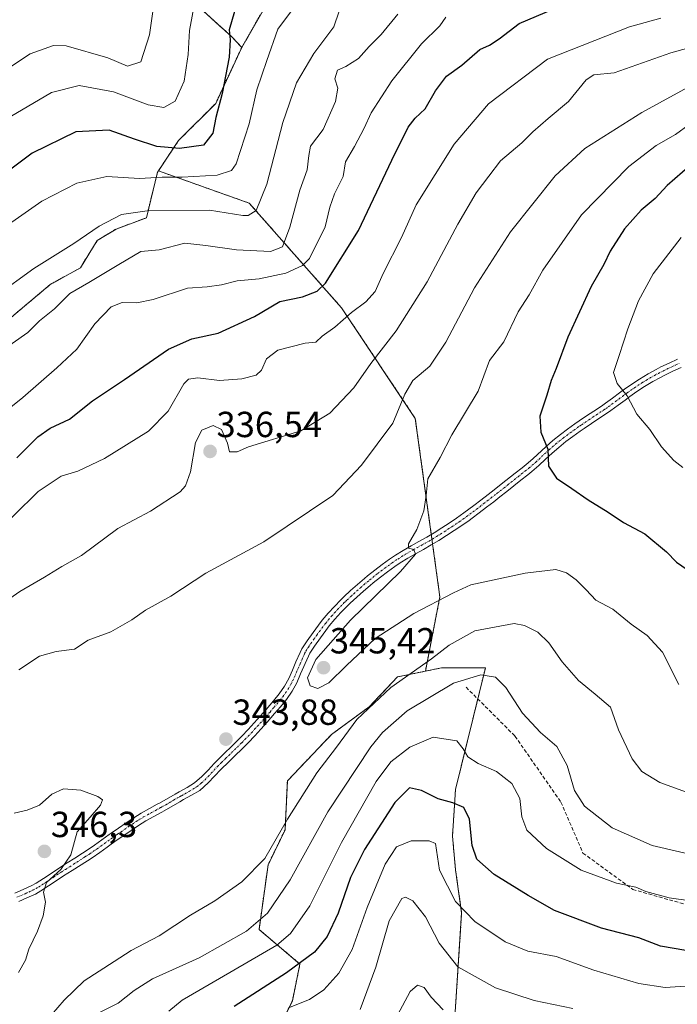
# Model space of a CAD drawing. Units: metres. Extents: x 603373 to 606802, y 4773170 to 4775536.
# Drawn here: x 606306 to 606488, y 4774987 to 4775259 of the extents above; entities that cross this region are included whole.
import ezdxf
from ezdxf.enums import TextEntityAlignment as Align

# ---------------------------------------------------------------- set-up
doc = ezdxf.new("R2010")
doc.units = ezdxf.units.M
doc.header["$MEASUREMENT"] = 0
for name, pattern in [('TRAZO_Y_PUNTO', [1, 0.5, -0.25, 0, -0.25]), ('TRAZOS', [0.75, 0.5, -0.25]), ('TRAZOSX2', [1.5, 1, -0.5])]:
    doc.linetypes.add(name, pattern=pattern)
for name, color, linetype, lineweight in [('Arbolado forestal', 92, 'TRAZOS', 0), ('Arbolado forestal CxS', 92, 'Continuous', 0), ('Camino', 19, 'Continuous', 0), ('Camino Cxs', 19, 'Continuous', 0), ('Camino eje', 39, 'TRAZO_Y_PUNTO', 13), ('Carátula', 7, 'Continuous', 5), ('Curva de nivel maestra', 36, 'Continuous', 30), ('Curva de nivel normal', 36, 'Continuous', 0), ('Punto de cota en terreno', 7, 'Continuous', 0), ('Rótulo de punto de cota en terreno', 19, 'Continuous', 0), ('Senda', 19, 'TRAZOSX2', 0)]:
    doc.layers.add(name, color=color, linetype=linetype, lineweight=lineweight)
doc.styles.add('Arial', font='txt', dxfattribs={"height": 0.2})

# ---------------------------------------------------------------- blocks, each defined once
blk = doc.blocks.new('*U176')
at = {"layer": 'Curva de nivel normal', "color": 36, "linetype": 'Continuous', "lineweight": 0}
for points in [[(606380.24, 4774986.24, 320), (606386, 4774988.52, 320), (606390, 4774991.19, 320), (606394.14, 4774995.76, 320), (606397.83, 4775002.34, 320), (606401.94, 4775013.91, 320), (606406.95, 4775025.87, 320), (606410.07, 4775030.64, 320), (606414.1, 4775032.27, 320), (606419.06, 4775032.27, 320), (606420.8, 4775031.58, 320), (606421.93, 4775024.2, 320), (606426.31, 4775015.54, 320), (606431.71, 4775010.08, 320), (606440.04, 4775004.48, 320), (606446.29, 4775001.89, 320), (606454.09, 4775000.39, 320), (606464.56, 4774996.62, 320), (606476.95, 4774992.98, 320), (606484.22, 4774991.85, 320), (606491.09, 4774992.3, 320)], [(606423.66, 4775259.63, 320), (606422.04, 4775257.28, 320), (606416.99, 4775252.23, 320), (606408.8, 4775242.02, 320), (606403.08, 4775233.24, 320), (606401.15, 4775229.03, 320), (606398.48, 4775223.96, 320), (606396.01, 4775219.68, 320), (606395.35, 4775215.61, 320), (606392.97, 4775210.83, 320), (606391.62, 4775207.15, 320), (606390.37, 4775201.8, 320), (606386.04, 4775193.03, 320), (606384.06, 4775191.09, 320), (606379.53, 4775188.95, 320), (606372.1, 4775187.42, 320), (606366.1, 4775186.87, 320), (606361.77, 4775185.72, 320), (606357.77, 4775185.21, 320), (606352.34, 4775184.8, 320), (606342.87, 4775181.74, 320), (606338.33, 4775180.76, 320), (606334.28, 4775180.86, 320), (606331.28, 4775179.66, 320), (606326.76, 4775175, 320), (606321.8, 4775167.97, 320), (606316.32, 4775162.89, 320), (606306.87, 4775154.64, 320), (606292.14, 4775142.91, 320)]]:
    blk.add_polyline3d(points, dxfattribs=at)
blk = doc.blocks.new('*U177')
at = {"layer": 'Curva de nivel normal', "color": 36, "linetype": 'Continuous', "lineweight": 0}
for points in [[(606410.33, 4774984.17, 310), (606413.85, 4774990.75, 310), (606415.87, 4774992.47, 310), (606417.7, 4774991.88, 310), (606419.62, 4774989.14, 310), (606422.97, 4774985.69, 310)], [(606394.22, 4775261.3, 310), (606392.73, 4775256.96, 310), (606387.24, 4775249.63, 310), (606382.46, 4775241.49, 310), (606378.64, 4775230.6, 310), (606374.24, 4775213.57, 310), (606371.3, 4775206.23, 310), (606369.13, 4775204.87, 310), (606367.61, 4775204.86, 310), (606358.42, 4775206.37, 310), (606341.17, 4775206.22, 310), (606334.12, 4775205.13, 310), (606328, 4775201.94, 310), (606320.97, 4775197.19, 310), (606309.9, 4775190.24, 310), (606299.39, 4775182.68, 310)]]:
    blk.add_polyline3d(points, dxfattribs=at)
blk = doc.blocks.new('*U191')
at = {"layer": 'Curva de nivel normal', "color": 36, "linetype": 'Continuous', "lineweight": 0}
for points in [[(606297.55, 4775115.46, 330), (606311.11, 4775128.72, 330), (606317.45, 4775133, 330), (606322.11, 4775134.37, 330), (606329.45, 4775137.8, 330), (606341.59, 4775145.34, 330), (606347.02, 4775150.85, 330), (606351.38, 4775158.41, 330), (606352.6, 4775159.69, 330), (606355.17, 4775160.12, 330), (606361.14, 4775159.34, 330), (606367.38, 4775159.8, 330), (606371.27, 4775160.87, 330), (606372.78, 4775162.2, 330), (606374.14, 4775165.31, 330), (606377.26, 4775167.77, 330), (606384.87, 4775169.7, 330), (606387.77, 4775169.9, 330), (606389.51, 4775171.6, 330), (606393.07, 4775174.12, 330), (606397.62, 4775178.13, 330), (606401.55, 4775181.06, 330), (606404.18, 4775183.88, 330), (606406.36, 4775188.88, 330), (606411.39, 4775198.82, 330), (606415.49, 4775207.8, 330), (606425.97, 4775224.62, 330), (606435.49, 4775235.71, 330), (606451.76, 4775248, 330), (606474.42, 4775256.94, 330), (606483.01, 4775259.35, 330)], [(606501.75, 4775014.32, 330), (606485.33, 4775016.56, 330), (606478.93, 4775018.35, 330), (606476.14, 4775019.52, 330), (606470.78, 4775020.63, 330), (606461.03, 4775024.2, 330), (606451.42, 4775030.19, 330), (606446.04, 4775035.26, 330), (606444.66, 4775038.97, 330), (606444.1, 4775043.99, 330), (606441.9, 4775048.13, 330), (606437.62, 4775051.44, 330), (606432.64, 4775053.62, 330), (606429.76, 4775055.51, 330), (606428.44, 4775057.67, 330), (606426.74, 4775059.91, 330), (606420.16, 4775060.94, 330), (606413.77, 4775058.15, 330), (606408.49, 4775054.13, 330), (606404.4, 4775048.66, 330), (606394.85, 4775031.85, 330), (606386.11, 4775014.41, 330), (606380.78, 4775006.72, 330), (606377.04, 4775003.52, 330), (606361.14, 4774994.33, 330), (606350.87, 4774988.33, 330), (606347.21, 4774985.33, 330)]]:
    blk.add_polyline3d(points, dxfattribs=at)
blk = doc.blocks.new('*U194')
at = {"layer": 'Curva de nivel normal', "color": 36, "linetype": 'Continuous', "lineweight": 0}
for points in [[(606299.51, 4775166.54, 315), (606308.29, 4775172.64, 315), (606311.49, 4775175.78, 315), (606315.62, 4775179.15, 315), (606319.85, 4775183.39, 315), (606325.13, 4775186.36, 315), (606333.41, 4775191.34, 315), (606339.5, 4775194.96, 315), (606344.52, 4775195.4, 315), (606351.59, 4775197.27, 315), (606357.44, 4775196.64, 315), (606365.91, 4775195.43, 315), (606375.25, 4775194.97, 315), (606378.62, 4775196.25, 315), (606380.62, 4775201.68, 315), (606383.37, 4775211.89, 315), (606385.35, 4775217.54, 315), (606385.84, 4775221.42, 315), (606386.29, 4775224, 315), (606389.79, 4775228.63, 315), (606393.23, 4775236.36, 315), (606393.85, 4775240.03, 315), (606393.05, 4775242.58, 315), (606393.79, 4775244.98, 315), (606396.07, 4775245.97, 315), (606399.52, 4775248.18, 315), (606402.46, 4775251.49, 315), (606405.78, 4775254.84, 315), (606410.44, 4775260.44, 315)], [(606458.76, 4774986.08, 315), (606448.09, 4774988.23, 315), (606437.4, 4774991.72, 315), (606426.99, 4774997.5, 315), (606421.79, 4775004.11, 315), (606418.08, 4775011.33, 315), (606414.55, 4775015.78, 315), (606412.57, 4775016.81, 315), (606411.54, 4775016.38, 315), (606407.99, 4775010.23, 315), (606404.31, 4774997.49, 315), (606400.05, 4774985.73, 315)]]:
    blk.add_polyline3d(points, dxfattribs=at)
blk = doc.blocks.new('*U198')
at = {"layer": 'Curva de nivel normal', "color": 36, "linetype": 'Continuous', "lineweight": 0}
blk.add_polyline3d([(606344.56, 4775273.55, 290), (606341.89, 4775254.79, 290), (606339.43, 4775247.26, 290), (606335.78, 4775246.13, 290), (606330.35, 4775248.43, 290), (606318.84, 4775251.76, 290), (606315.39, 4775251.79, 290), (606308.87, 4775249.52, 290), (606296.78, 4775241.46, 290)], dxfattribs=at)
blk = doc.blocks.new('*U200')
at = {"layer": 'Curva de nivel normal', "color": 36, "linetype": 'Continuous', "lineweight": 0}
for points in [[(606314.78, 4774984.34, 340), (606318.3, 4774988.34, 340), (606323.84, 4774993.7, 340), (606332.14, 4774999.01, 340), (606336.84, 4775002.05, 340), (606344.51, 4775006.14, 340), (606353.15, 4775011.82, 340), (606359.88, 4775015.8, 340), (606367.38, 4775020.98, 340), (606373.68, 4775027.46, 340), (606379.93, 4775038.34, 340), (606388.08, 4775051.12, 340), (606393.48, 4775058.18, 340), (606399.06, 4775065.8, 340), (606408.52, 4775074.6, 340), (606419.74, 4775082.5, 340), (606424.58, 4775086.27, 340), (606431.72, 4775090.26, 340), (606442.57, 4775092.26, 340), (606445.35, 4775091.77, 340), (606449.03, 4775089.87, 340), (606452.08, 4775086.97, 340), (606455.78, 4775081.67, 340), (606460.33, 4775076.55, 340), (606464.89, 4775072.78, 340), (606469.13, 4775069.21, 340), (606471.36, 4775062.98, 340), (606475.08, 4775054.92, 340), (606477.8, 4775051.43, 340), (606482.79, 4775048.45, 340), (606490.16, 4775045.71, 340)], [(606493.42, 4775241.84, 340), (606477.76, 4775233.32, 340), (606462.09, 4775223.38, 340), (606453.89, 4775215.84, 340), (606441.57, 4775200.42, 340), (606431.58, 4775184.97, 340), (606423.7, 4775169.91, 340), (606419.26, 4775163.31, 340), (606414.52, 4775159.34, 340), (606412.37, 4775155.58, 340), (606409.05, 4775147.55, 340), (606400.35, 4775135.97, 340), (606392.5, 4775127.64, 340), (606373.38, 4775114.82, 340), (606357.44, 4775106.18, 340), (606347.77, 4775099.8, 340), (606340.78, 4775095.93, 340), (606337.02, 4775093.27, 340), (606331.14, 4775090.03, 340), (606324.94, 4775087.72, 340), (606321.18, 4775085.17, 340), (606316.11, 4775084.56, 340), (606311.52, 4775083.24, 340), (606305.76, 4775079.52, 340)]]:
    blk.add_polyline3d(points, dxfattribs=at)
blk = doc.blocks.new('*U223')
at = {"layer": 'Curva de nivel normal', "color": 36, "linetype": 'Continuous', "lineweight": 0}
blk.add_polyline3d([(606304.51, 4775039.92, 345), (606308.06, 4775040.77, 345), (606311.51, 4775042.18, 345), (606314.91, 4775045.19, 345), (606318.15, 4775046.65, 345), (606322.86, 4775046.28, 345), (606327.58, 4775044.58, 345), (606328.9, 4775043.59, 345), (606328.32, 4775042.15, 345), (606325.52, 4775038.82, 345), (606321.87, 4775034.83, 345), (606320.12, 4775028.48, 345), (606317.36, 4775024.4, 345), (606313.42, 4775020.79, 345), (606312.58, 4775018.19, 345), (606313.11, 4775015.42, 345), (606312.5, 4775011.66, 345), (606310.97, 4775007.36, 345), (606308.52, 4775002.45, 345), (606307.63, 4774999.36, 345), (606305.72, 4774995.99, 345)], dxfattribs=at)
blk = doc.blocks.new('*U225')
at = {"layer": 'Curva de nivel normal', "color": 36, "linetype": 'Continuous', "lineweight": 0}
for points in [[(606326.55, 4774984.22, 335), (606333.21, 4774987.51, 335), (606337.61, 4774991.04, 335), (606342.73, 4774994.26, 335), (606355.6, 4775000, 335), (606368.6, 4775007.42, 335), (606374.48, 4775012.37, 335), (606380.66, 4775021.54, 335), (606391.08, 4775040.32, 335), (606402.93, 4775058.26, 335), (606406.23, 4775062.22, 335), (606413.03, 4775068.16, 335), (606425.8, 4775075.87, 335), (606433.34, 4775078.13, 335), (606437.37, 4775077.44, 335), (606440.28, 4775074.65, 335), (606444.88, 4775067.52, 335), (606449.79, 4775062.22, 335), (606454.34, 4775058.37, 335), (606457.19, 4775053.08, 335), (606459.24, 4775046.22, 335), (606461.98, 4775041.87, 335), (606469.64, 4775035.87, 335), (606480.6, 4775031.01, 335), (606496.97, 4775027.24, 335)], [(606502.75, 4775254.52, 335), (606485.76, 4775249.74, 335), (606470.14, 4775244.26, 335), (606464.52, 4775243.68, 335), (606462.43, 4775242.34, 335), (606457.57, 4775236.31, 335), (606451.97, 4775231.7, 335), (606447.7, 4775227.96, 335), (606444.66, 4775224.9, 335), (606438.74, 4775219.98, 335), (606435.5, 4775215.78, 335), (606432.07, 4775211.13, 335), (606426.94, 4775202.48, 335), (606418.48, 4775186.54, 335), (606409.96, 4775173.05, 335), (606403, 4775164.08, 335), (606398.27, 4775157.35, 335), (606391.62, 4775150.34, 335), (606383.6, 4775145.43, 335), (606369.16, 4775141.03, 335), (606366.09, 4775139.65, 335), (606363.99, 4775139.69, 335), (606363.42, 4775142.1, 335), (606361.78, 4775145.84, 335), (606359.46, 4775146.98, 335), (606356.34, 4775145.69, 335), (606354.6, 4775142.23, 335), (606353.18, 4775134.13, 335), (606351.81, 4775130.27, 335), (606350.34, 4775128.62, 335), (606342.11, 4775123.29, 335), (606333.11, 4775118.47, 335), (606323.11, 4775111.09, 335), (606317.68, 4775108.01, 335), (606312.83, 4775105.04, 335), (606306.09, 4775101.1, 335), (606297.95, 4775095.49, 335)]]:
    blk.add_polyline3d(points, dxfattribs=at)
blk = doc.blocks.new('*U227')
at = {"layer": 'Curva de nivel normal', "color": 36, "linetype": 'Continuous', "lineweight": 0}
blk.add_polyline3d([(606354.34, 4775263.9, 295), (606352.91, 4775255.96, 295), (606352.53, 4775249.3, 295), (606351.44, 4775241.96, 295), (606348.9, 4775236.44, 295), (606345.82, 4775234.72, 295), (606341.49, 4775235.46, 295), (606331.96, 4775238.98, 295), (606322.45, 4775240.79, 295), (606314.78, 4775238.85, 295), (606303.4, 4775232.13, 295)], dxfattribs=at)
blk = doc.blocks.new('*U230')
at = {"layer": 'Curva de nivel normal', "color": 36, "linetype": 'Continuous', "lineweight": 0}
blk.add_polyline3d([(606297.32, 4775198.54, 305), (606312.11, 4775208.88, 305), (606321.78, 4775213.84, 305), (606330.11, 4775215.69, 305), (606339.11, 4775215.13, 305), (606345.38, 4775215.44, 305), (606350.92, 4775215.45, 305), (606360.56, 4775215.99, 305), (606364.49, 4775217.28, 305), (606365.82, 4775219.17, 305), (606369.34, 4775230.19, 305), (606371.53, 4775239.55, 305), (606374.23, 4775247.63, 305), (606377.27, 4775256.3, 305), (606384.91, 4775266.62, 305)], dxfattribs=at)
blk = doc.blocks.new('*U239')
at = {"layer": 'Curva de nivel maestra', "color": 36, "linetype": 'Continuous', "lineweight": 30}
for points in [[(606305.23, 4775138.04, 325), (606311.06, 4775143.77, 325), (606314.45, 4775146.19, 325), (606319.78, 4775148.71, 325), (606326.11, 4775153.74, 325), (606334.96, 4775159.64, 325), (606347.06, 4775168.02, 325), (606353.58, 4775170.89, 325), (606360.83, 4775172.46, 325), (606370.81, 4775177.05, 325), (606377.86, 4775181.14, 325), (606384.14, 4775182.43, 325), (606388.16, 4775184.05, 325), (606390.49, 4775186.22, 325), (606399.6, 4775200.72, 325), (606408.73, 4775220.17, 325), (606413.28, 4775229.24, 325), (606415.18, 4775231.73, 325), (606417.95, 4775234.3, 325), (606420.84, 4775239.3, 325), (606423.85, 4775243.32, 325), (606428.05, 4775246.41, 325), (606433.03, 4775250.67, 325), (606435.74, 4775251.89, 325), (606438.43, 4775253.67, 325), (606443.9, 4775257.84, 325), (606455.91, 4775262.97, 325)], [(606489.96, 4775002.02, 325), (606482.98, 4775003.22, 325), (606476.97, 4775005.54, 325), (606466.69, 4775008.26, 325), (606453.67, 4775013.06, 325), (606446.38, 4775017.24, 325), (606436.99, 4775023.05, 325), (606432.25, 4775027.3, 325), (606430.92, 4775030.99, 325), (606430.24, 4775038.32, 325), (606428.66, 4775041.54, 325), (606425.61, 4775042.84, 325), (606421.51, 4775043.95, 325), (606416.96, 4775046.18, 325), (606413.63, 4775046.96, 325), (606409.58, 4775042.94, 325), (606401.21, 4775029.97, 325), (606397.34, 4775022.18, 325), (606393.96, 4775012.35, 325), (606390.93, 4775005.92, 325), (606387.37, 4775001.55, 325), (606379.65, 4774995.87, 325), (606365.23, 4774986.64, 325)]]:
    blk.add_polyline3d(points, dxfattribs=at)
blk = doc.blocks.new('*U244')
at = {"layer": 'Curva de nivel maestra', "color": 36, "linetype": 'Continuous', "lineweight": 30}
blk.add_polyline3d([(606365.33, 4775261.23, 300), (606363.84, 4775256.11, 300), (606364.14, 4775253.38, 300), (606363.87, 4775248.62, 300), (606361.88, 4775238.58, 300), (606360.18, 4775231.9, 300), (606359.36, 4775227.57, 300), (606356.74, 4775224.34, 300), (606350.12, 4775223.35, 300), (606343.85, 4775223.95, 300), (606337.74, 4775225.92, 300), (606330.72, 4775228.42, 300), (606321.52, 4775227.94, 300), (606309.47, 4775222.06, 300), (606293.95, 4775210.54, 300)], dxfattribs=at)
blk = doc.blocks.new('5PATER')
at = {"layer": 'Carátula', "linetype": 'Continuous', "lineweight": 5}
h = blk.add_hatch(color=250, dxfattribs=at)
edge = h.paths.add_edge_path()
edge.add_ellipse((0, 0.01), major_axis=(-1.33, -1.34), ratio=0.999422, start_angle=0, end_angle=360)

msp = doc.modelspace()

# ---------------------------------------------------------------- linework, layer by layer
at = {"layer": 'Arbolado forestal', "color": 92, "linetype": 'TRAZOS', "lineweight": 0}
for points in [[(606367.32, 4775251.27, 301.76), (606364.74, 4775254.05, 300.78), (606353.59, 4775264.21, 294.74), (606346.21, 4775272.45, 290.82), (606340.96, 4775274.29, 288.46), (606331.47, 4775282.78, 284.56), (606323.67, 4775291.89, 277.76), (606322.49, 4775293.27, 277), (606321.26, 4775294.71, 276.31), (606315.2, 4775301.78, 273.96), (606318.34, 4775312.11, 273.15), (606325.65, 4775332.77, 268.38), (606325.97, 4775333.42, 268.17), (606336.13, 4775354, 264.34), (606350.47, 4775373.15, 260.5), (606368.29, 4775395.69, 255.98), (606381.06, 4775417.17, 247.74), (606390.99, 4775430.92, 237.29), (606401.68, 4775445.42, 229.12), (606412.75, 4775460.31, 225.14), (606424.58, 4775471, 222.4), (606427.11, 4775475.87, 221.86), (606428.44, 4775478.45, 221.82), (606415, 4775491.32, 223.68)], [(606367.32, 4775251.27, 301.76), (606379.85, 4775273.07, 301.41), (606404.68, 4775296.44, 301.37), (606430.97, 4775316.89, 298.16), (606446.28, 4775329.92, 295.16), (606449.29, 4775332.49, 293.81), (606450.69, 4775333.68, 293.24), (606464.57, 4775331.49, 295.33), (606474.06, 4775319.08, 300), (606482.09, 4775315.42, 300.85), (606512.71, 4775317.4, 295.54), (606558.78, 4775313.23, 288.6), (606552.94, 4775273.8, 312.5), (606550.02, 4775243.12, 335.9), (606549.5, 4775221.6, 349.88), (606551.56, 4775210.32, 354.94)], [(606367.32, 4775251.27, 301.76), (606379.85, 4775273.07, 301.41), (606404.68, 4775296.44, 301.37), (606430.97, 4775316.89, 298.16), (606446.28, 4775329.92, 295.16), (606449.29, 4775332.49, 293.81), (606450.69, 4775333.68, 293.24), (606464.57, 4775331.49, 295.33), (606474.06, 4775319.08, 300), (606482.09, 4775315.42, 300.85), (606512.71, 4775317.4, 295.54), (606558.78, 4775313.23, 288.6), (606552.94, 4775273.8, 312.5), (606550.02, 4775243.12, 335.9), (606549.5, 4775221.6, 349.88), (606551.56, 4775210.32, 354.94)], [(606344.32, 4775217.22, 303.42), (606349.9, 4775225.59, 298.63), (606360.13, 4775235.82, 299.15), (606367.32, 4775251.27, 301.76)], [(606344.32, 4775217.22, 303.42), (606349.9, 4775225.59, 298.63), (606360.13, 4775235.82, 299.15), (606367.32, 4775251.27, 301.76)], [(606126.26, 4775102.23, 354.42), (606129.04, 4775098.31, 354.07), (606140.24, 4775093.32, 349.69), (606147.92, 4775085.8, 346.47), (606159.11, 4775076.9, 343.87), (606168.51, 4775072.44, 342.61), (606185.95, 4775081.2, 338.28), (606214.5, 4775100.01, 330.53), (606226.94, 4775111.96, 325.53), (606231.54, 4775116.99, 323.06), (606237.39, 4775121.38, 320.29), (606248.28, 4775123.86, 315.62), (606259.03, 4775139.4, 309.57), (606271.02, 4775144.9, 313.66), (606281.01, 4775155.89, 313.16), (606292, 4775163.88, 313.67), (606301.99, 4775175.37, 312.82), (606314.48, 4775185.86, 312.78), (606322.77, 4775190.46, 313.15), (606327.45, 4775198.01, 310.83), (606332.63, 4775201.15, 310.98), (606341, 4775204.26, 311.1), (606344.06, 4775216.83, 303.65), (606344.32, 4775217.22, 303.42)], [(606126.26, 4775102.23, 354.42), (606129.04, 4775098.31, 354.07), (606140.24, 4775093.32, 349.69), (606147.92, 4775085.8, 346.47), (606159.11, 4775076.9, 343.87), (606168.51, 4775072.44, 342.61), (606185.95, 4775081.2, 338.28), (606214.5, 4775100.01, 330.53), (606226.94, 4775111.96, 325.53), (606231.54, 4775116.99, 323.06), (606237.39, 4775121.38, 320.29), (606248.28, 4775123.86, 315.62), (606259.03, 4775139.4, 309.57), (606271.02, 4775144.9, 313.66), (606281.01, 4775155.89, 313.16), (606292, 4775163.88, 313.67), (606301.99, 4775175.37, 312.82), (606314.48, 4775185.86, 312.78), (606322.77, 4775190.46, 313.15), (606327.45, 4775198.01, 310.83), (606332.63, 4775201.15, 310.98), (606341, 4775204.26, 311.1), (606344.06, 4775216.83, 303.65), (606344.32, 4775217.22, 303.42)], [(606418.03, 4775079.14, 338.79), (606422.03, 4775099.65, 344.94), (606420.03, 4775114.18, 345.33), (606419.84, 4775115.53, 345.31), (606419.66, 4775116.88, 345.3), (606415.24, 4775148.88, 341.22), (606394.87, 4775179.43, 328.6), (606369.41, 4775208.28, 308.92), (606344.32, 4775217.22, 303.42)], [(606425.51, 4774973.55, 305.98), (606428.04, 4775012.48, 319.75), (606426.35, 4775024.33, 322.16), (606425.51, 4775033.64, 322.57), (606426.34, 4775046.45, 326.17), (606432.49, 4775071.48, 333.41), (606434.6, 4775080.05, 335.65), (606428.53, 4775080.06, 336.02), (606422.49, 4775080.07, 337.64), (606418.03, 4775079.14, 338.79)], [(606425.51, 4774973.55, 305.98), (606428.04, 4775012.48, 319.75), (606426.35, 4775024.33, 322.16), (606425.51, 4775033.64, 322.57), (606426.34, 4775046.45, 326.17), (606432.49, 4775071.48, 333.41), (606434.6, 4775080.05, 335.65), (606428.53, 4775080.06, 336.02), (606422.49, 4775080.07, 337.64), (606418.03, 4775079.14, 338.79)], [(606418.03, 4775079.14, 338.79), (606410.33, 4775077.55, 340.23), (606402.53, 4775069.31, 339.26), (606392.13, 4775061.69, 342.54), (606379.92, 4775048.85, 342.81), (606379.29, 4775035.39, 339.15), (606374.6, 4775025.69, 338.93), (606372.1, 4775007.84, 333.81), (606383.4, 4774998.31, 324.76), (606381.3, 4774988.16, 320.62), (606376.01, 4774977.39, 318.17), (606370.84, 4774973.59, 318.29), (606342.79, 4774973.63, 326.87), (606288.54, 4774969.9, 340.23)], [(606418.03, 4775079.14, 338.79), (606410.33, 4775077.55, 340.23), (606402.53, 4775069.31, 339.26), (606392.13, 4775061.69, 342.54), (606379.92, 4775048.85, 342.81), (606379.29, 4775035.39, 339.15), (606374.6, 4775025.69, 338.93), (606372.1, 4775007.84, 333.81), (606383.4, 4774998.31, 324.76), (606381.3, 4774988.16, 320.62), (606376.01, 4774977.39, 318.17), (606370.84, 4774973.59, 318.29), (606342.79, 4774973.63, 326.87), (606288.54, 4774969.9, 340.23)]]:
    msp.add_polyline3d(points, dxfattribs=at)
at = {"layer": 'Arbolado forestal CxS', "color": 92, "linetype": 'Continuous', "lineweight": 0}
for points in [[(606425.51, 4774973.55, 305.98), (606428.04, 4775012.48, 319.75), (606426.35, 4775024.33, 322.16), (606425.51, 4775033.64, 322.57), (606426.34, 4775046.45, 326.17), (606434.6, 4775080.05, 335.65), (606428.53, 4775080.06, 336.02), (606422.49, 4775080.07, 337.64), (606418.03, 4775079.14, 338.79), (606422.03, 4775099.65, 344.94), (606415.24, 4775148.88, 341.22), (606394.87, 4775179.43, 328.6), (606369.41, 4775208.28, 308.92), (606344.32, 4775217.22, 303.42), (606349.9, 4775225.59, 298.63), (606360.13, 4775235.82, 299.15), (606367.32, 4775251.27, 301.76), (606379.85, 4775273.06, 301.41)], [(606379.85, 4775273.06, 301.41), (606367.32, 4775251.27, 301.76), (606364.74, 4775254.05, 300.78), (606353.59, 4775264.21, 294.74)], [(606353.59, 4775264.21, 294.74), (606364.74, 4775254.05, 300.78), (606367.32, 4775251.27, 301.76), (606360.13, 4775235.82, 299.15), (606349.9, 4775225.59, 298.63), (606344.32, 4775217.22, 303.42), (606344.06, 4775216.83, 303.65), (606341, 4775204.26, 311.1), (606332.64, 4775201.15, 310.98), (606327.45, 4775198.01, 310.83), (606322.78, 4775190.46, 313.15), (606314.48, 4775185.86, 312.78), (606301.99, 4775175.37, 312.82)], [(606301.99, 4775175.37, 312.82), (606314.48, 4775185.86, 312.78), (606322.78, 4775190.46, 313.15), (606327.45, 4775198.01, 310.83), (606332.64, 4775201.15, 310.98), (606341, 4775204.26, 311.1), (606344.06, 4775216.83, 303.65), (606344.32, 4775217.22, 303.42), (606369.41, 4775208.28, 308.92), (606394.87, 4775179.43, 328.6), (606415.24, 4775148.88, 341.22), (606422.03, 4775099.65, 344.94), (606418.03, 4775079.14, 338.79), (606418.03, 4775079.14, 338.79), (606410.33, 4775077.55, 340.23), (606402.53, 4775069.31, 339.26), (606392.13, 4775061.69, 342.54), (606379.92, 4775048.85, 342.81), (606379.29, 4775035.39, 339.15), (606374.6, 4775025.69, 338.93), (606372.1, 4775007.84, 333.81), (606383.4, 4774998.3, 324.76), (606381.3, 4774988.16, 320.62), (606376.01, 4774977.38, 318.17)], [(606376.01, 4774977.38, 318.17), (606381.3, 4774988.16, 320.62), (606383.4, 4774998.3, 324.76), (606372.1, 4775007.84, 333.81), (606374.6, 4775025.69, 338.93), (606379.29, 4775035.39, 339.15), (606379.92, 4775048.85, 342.81), (606392.13, 4775061.69, 342.54), (606402.53, 4775069.31, 339.26), (606410.33, 4775077.55, 340.23), (606418.03, 4775079.14, 338.79), (606422.49, 4775080.07, 337.64), (606428.53, 4775080.06, 336.02), (606434.6, 4775080.05, 335.65), (606426.34, 4775046.45, 326.17), (606425.51, 4775033.64, 322.57), (606426.35, 4775024.33, 322.16), (606428.04, 4775012.48, 319.75), (606425.51, 4774973.55, 305.98)]]:
    msp.add_polyline3d(points, dxfattribs=at)
at = {"layer": 'Camino', "color": 19, "linetype": 'Continuous', "lineweight": 0}
for points in [[(606304.71, 4775017.88, 345.78), (606307.02, 4775018.86, 345.57), (606309.21, 4775019.87, 345.44), (606310.57, 4775020.63, 345.36), (606312.62, 4775021.96, 345.24), (606314.69, 4775023.34, 345.03), (606316.78, 4775024.72, 345.05), (606319.16, 4775026.24, 344.86), (606321.27, 4775027.57, 344.5), (606323.37, 4775028.91, 344.22), (606324.64, 4775029.74, 344.05), (606326.67, 4775031.14, 343.85), (606328.69, 4775032.59, 343.77), (606330.73, 4775034.05, 343.61), (606331.26, 4775034.42, 343.58), (606333.32, 4775035.85, 343.51), (606335.39, 4775037.27, 343.39), (606337.5, 4775038.67, 343.26), (606339.6, 4775039.98, 343.19), (606341.82, 4775041.22, 343.08), (606344.02, 4775042.4, 343.04), (606344.64, 4775042.74, 343.02), (606348.96, 4775045.24, 342.96), (606350.06, 4775045.87, 342.97), (606352.25, 4775047.06, 342.98), (606354.31, 4775048.32, 342.98), (606356.33, 4775050.08, 343.03), (606358.02, 4775051.85, 343.16), (606359.73, 4775053.69, 343.21), (606367.33, 4775061.16, 343.62), (606369.12, 4775063.02, 343.71), (606370.79, 4775064.84, 343.73), (606372.44, 4775066.7, 343.78), (606374.09, 4775068.57, 343.79), (606376.13, 4775070.93, 343.89), (606377.67, 4775072.86, 343.95), (606379.15, 4775074.97, 343.97), (606380.29, 4775077.07, 343.89), (606381.3, 4775079.38, 343.78), (606382.3, 4775081.68, 343.98), (606383.46, 4775084.33, 344.03), (606383.9, 4775085.29, 344), (606385.35, 4775087.47, 343.92), (606387.03, 4775089.82, 343.93), (606388.52, 4775091.86, 343.95), (606389.54, 4775093.18, 343.89), (606391.17, 4775095.14, 343.81), (606392.89, 4775097.02, 343.84), (606394.67, 4775098.84, 343.82), (606395.54, 4775099.69, 343.85), (606397.38, 4775101.42, 343.97), (606399.27, 4775103.1, 344.03), (606401.2, 4775104.74, 344.07), (606402.08, 4775105.46, 344.14), (606404.05, 4775107.04, 344.28), (606406.07, 4775108.58, 344.34), (606408.12, 4775110.06, 344.47), (606409.73, 4775111.14, 344.61), (606411.9, 4775112.47, 344.82), (606414.08, 4775113.71, 344.89), (606416.26, 4775114.92, 345.03), (606418.4, 4775116.12, 345.22), (606420.45, 4775117.36, 345.35), (606422.53, 4775118.68, 345.53), (606424.61, 4775120.01, 345.89), (606426.65, 4775121.37, 346.23), (606428.67, 4775122.79, 346.39), (606431.4, 4775124.85, 346.57), (606433.38, 4775126.36, 346.97), (606435.34, 4775127.88, 347.12), (606437.02, 4775129.19, 347.22), (606438.96, 4775130.71, 347.55), (606442.82, 4775133.77, 348.21), (606444.73, 4775135.3, 348.52), (606445.84, 4775136.2, 348.67), (606447.68, 4775137.78, 349), (606451.33, 4775141.17, 349.89), (606453.22, 4775142.81, 350.34), (606455.31, 4775144.46, 350.82), (606457.29, 4775145.94, 351.39), (606459.29, 4775147.38, 351.87), (606460.45, 4775148.19, 352.09), (606462.5, 4775149.58, 352.48), (606464.57, 4775150.93, 352.95), (606466.61, 4775152.29, 353.47), (606467.78, 4775153.1, 353.72), (606469.72, 4775154.52, 354.13), (606471.66, 4775155.98, 354.67), (606472.98, 4775156.95, 355), (606475.04, 4775158.37, 355.41), (606477.14, 4775159.75, 355.79), (606479.56, 4775161.23, 356.34), (606481.77, 4775162.43, 356.77), (606483.07, 4775163.09, 357), (606485.32, 4775164.18, 357.43), (606487.6, 4775165.2, 357.9)], [(606488.6, 4775162.91, 358), (606486.38, 4775161.91, 357.57), (606484.18, 4775160.85, 357.17), (606482.93, 4775160.22, 356.94), (606480.81, 4775159.06, 356.52), (606478.51, 4775157.66, 356), (606476.44, 4775156.3, 355.49), (606474.43, 4775154.91, 355.05), (606473.15, 4775153.97, 354.7), (606471.21, 4775152.52, 354.22), (606469.23, 4775151.06, 353.84), (606468.01, 4775150.23, 353.55), (606465.94, 4775148.85, 353), (606463.88, 4775147.5, 352.59), (606461.86, 4775146.13, 352.22), (606460.74, 4775145.34, 351.99), (606458.77, 4775143.93, 351.47), (606456.83, 4775142.48, 350.92), (606454.83, 4775140.9, 350.49), (606453, 4775139.31, 350.05), (606451.19, 4775137.63, 349.63), (606449.34, 4775135.91, 349.26), (606447.44, 4775134.28, 348.86), (606446.29, 4775133.35, 348.62), (606444.37, 4775131.82, 348.35), (606442.45, 4775130.28, 347.97), (606440.51, 4775128.75, 347.57), (606438.56, 4775127.22, 347.4), (606436.88, 4775125.91, 347.36), (606434.9, 4775124.38, 347.16), (606432.91, 4775122.86, 346.75), (606430.9, 4775121.34, 346.6), (606430.13, 4775120.76, 346.57), (606428.06, 4775119.31, 346.32), (606425.97, 4775117.92, 345.94), (606423.88, 4775116.57, 345.7), (606421.76, 4775115.23, 345.47), (606419.66, 4775113.96, 345.3), (606417.48, 4775112.73, 345.14), (606415.3, 4775111.53, 345.04), (606413.17, 4775110.32, 344.95), (606411.09, 4775109.04, 344.8), (606409.55, 4775108.01, 344.68), (606407.56, 4775106.57, 344.57), (606405.6, 4775105.07, 344.49), (606403.65, 4775103.52, 344.33), (606402.8, 4775102.82, 344.27), (606400.91, 4775101.22, 344.22), (606399.07, 4775099.58, 344.15), (606397.27, 4775097.88, 344.03), (606396.43, 4775097.07, 344.02), (606394.71, 4775095.31, 344.06), (606393.06, 4775093.5, 344.01), (606391.49, 4775091.61, 344.08), (606390.52, 4775090.35, 344.17), (606389.05, 4775088.36, 344.19), (606387.4, 4775086.06, 344.12), (606386.1, 4775084.07, 344.09), (606385.74, 4775083.3, 344.13), (606383.59, 4775078.38, 344.15), (606382.53, 4775075.96, 344.01), (606381.29, 4775073.66, 343.93), (606379.64, 4775071.32, 344.02), (606378.05, 4775069.34, 343.96), (606376.41, 4775067.42, 343.86), (606374.31, 4775065.04, 343.87), (606372.64, 4775063.16, 343.82), (606370.94, 4775061.3, 343.79), (606369.09, 4775059.39, 343.71), (606367.31, 4775057.63, 343.57), (606365.52, 4775055.87, 343.56), (606363.73, 4775054.13, 343.44), (606361.53, 4775051.96, 343.25), (606359.84, 4775050.14, 343.23), (606358.07, 4775048.28, 343.1), (606355.71, 4775046.24, 342.99), (606353.5, 4775044.89, 342.95), (606351.29, 4775043.69, 342.85), (606350.22, 4775043.07, 342.88), (606345.88, 4775040.57, 343.08), (606345.23, 4775040.2, 343.09), (606343.02, 4775039.02, 343.08), (606340.87, 4775037.83, 343.08), (606338.85, 4775036.56, 343.17), (606336.79, 4775035.2, 343.23), (606334.74, 4775033.79, 343.31), (606332.69, 4775032.37, 343.39), (606330.15, 4775030.56, 343.54), (606328.11, 4775029.09, 343.57), (606326.03, 4775027.66, 343.67), (606324.72, 4775026.8, 343.87), (606320.5, 4775024.12, 344.15), (606318.15, 4775022.63, 344.47), (606316.07, 4775021.26, 344.78), (606313.99, 4775019.87, 344.95), (606311.86, 4775018.49, 345.02), (606310.35, 4775017.64, 345.18), (606308.03, 4775016.57, 345.41), (606305.75, 4775015.6, 345.61)]]:
    msp.add_polyline3d(points, dxfattribs=at)
at = {"layer": 'Camino Cxs', "color": 19, "linetype": 'Continuous', "lineweight": 0}
for points in [[(606304.71, 4775017.88, 345.78), (606307.02, 4775018.86, 345.57), (606309.21, 4775019.87, 345.44), (606310.57, 4775020.63, 345.36), (606312.62, 4775021.96, 345.24), (606314.69, 4775023.34, 345.03), (606316.78, 4775024.72, 345.05), (606319.16, 4775026.24, 344.86), (606321.27, 4775027.57, 344.5), (606323.37, 4775028.91, 344.22), (606324.64, 4775029.74, 344.05), (606326.67, 4775031.14, 343.85), (606328.69, 4775032.59, 343.77), (606330.73, 4775034.05, 343.61), (606331.26, 4775034.42, 343.58), (606333.32, 4775035.85, 343.51), (606335.39, 4775037.27, 343.39), (606337.5, 4775038.67, 343.26), (606339.6, 4775039.98, 343.19), (606341.82, 4775041.22, 343.08), (606344.02, 4775042.4, 343.04), (606344.64, 4775042.74, 343.02), (606348.96, 4775045.24, 342.96), (606350.06, 4775045.87, 342.97), (606352.25, 4775047.06, 342.98), (606354.31, 4775048.32, 342.98), (606356.33, 4775050.08, 343.03), (606358.02, 4775051.85, 343.16), (606359.73, 4775053.69, 343.21), (606367.33, 4775061.16, 343.62), (606369.12, 4775063.02, 343.71), (606370.79, 4775064.84, 343.73), (606372.44, 4775066.7, 343.78), (606374.09, 4775068.57, 343.79), (606376.13, 4775070.93, 343.89), (606377.67, 4775072.86, 343.95), (606379.15, 4775074.97, 343.97), (606380.29, 4775077.07, 343.89), (606381.3, 4775079.38, 343.78), (606382.3, 4775081.68, 343.98), (606383.46, 4775084.33, 344.03), (606383.9, 4775085.29, 344), (606385.35, 4775087.47, 343.92), (606387.03, 4775089.82, 343.93), (606388.52, 4775091.86, 343.95), (606389.54, 4775093.18, 343.89), (606391.17, 4775095.14, 343.81), (606392.89, 4775097.02, 343.84), (606394.67, 4775098.84, 343.82), (606395.54, 4775099.69, 343.85), (606397.38, 4775101.42, 343.97), (606399.27, 4775103.1, 344.03), (606401.2, 4775104.74, 344.07), (606402.08, 4775105.46, 344.14), (606404.05, 4775107.04, 344.28), (606406.07, 4775108.58, 344.34), (606408.12, 4775110.06, 344.47), (606409.73, 4775111.14, 344.61), (606411.9, 4775112.47, 344.82), (606414.08, 4775113.71, 344.89), (606416.26, 4775114.92, 345.03), (606418.4, 4775116.12, 345.22), (606420.45, 4775117.36, 345.35), (606422.53, 4775118.68, 345.53), (606424.61, 4775120.01, 345.89), (606426.65, 4775121.37, 346.23), (606428.67, 4775122.79, 346.39), (606431.4, 4775124.85, 346.57), (606433.38, 4775126.36, 346.97), (606435.34, 4775127.88, 347.12), (606437.02, 4775129.19, 347.22), (606438.96, 4775130.71, 347.55), (606442.82, 4775133.77, 348.21), (606444.73, 4775135.3, 348.52), (606445.84, 4775136.2, 348.67), (606447.68, 4775137.78, 349), (606451.33, 4775141.17, 349.89), (606453.22, 4775142.81, 350.34), (606455.31, 4775144.46, 350.82), (606457.29, 4775145.94, 351.39), (606459.29, 4775147.38, 351.87), (606460.45, 4775148.19, 352.09), (606462.5, 4775149.58, 352.48), (606464.57, 4775150.93, 352.95), (606466.61, 4775152.29, 353.47), (606467.78, 4775153.1, 353.72), (606469.72, 4775154.52, 354.13), (606471.66, 4775155.98, 354.67), (606472.98, 4775156.95, 355), (606475.04, 4775158.37, 355.41), (606477.14, 4775159.75, 355.79), (606479.56, 4775161.23, 356.34), (606481.77, 4775162.43, 356.77), (606483.07, 4775163.09, 357), (606485.32, 4775164.18, 357.43), (606487.6, 4775165.2, 357.9)], [(606488.6, 4775162.91, 358), (606486.38, 4775161.91, 357.57), (606484.18, 4775160.85, 357.17), (606482.93, 4775160.22, 356.94), (606480.81, 4775159.06, 356.52), (606478.51, 4775157.66, 356), (606476.44, 4775156.3, 355.49), (606474.43, 4775154.91, 355.05), (606473.15, 4775153.97, 354.7), (606471.21, 4775152.52, 354.22), (606469.23, 4775151.06, 353.84), (606468.01, 4775150.23, 353.55), (606465.94, 4775148.85, 353), (606463.88, 4775147.5, 352.59), (606461.86, 4775146.13, 352.22), (606460.74, 4775145.34, 351.99), (606458.77, 4775143.93, 351.47), (606456.83, 4775142.48, 350.92), (606454.83, 4775140.9, 350.49), (606453, 4775139.31, 350.05), (606451.19, 4775137.63, 349.63), (606449.34, 4775135.91, 349.26), (606447.44, 4775134.28, 348.86), (606446.29, 4775133.35, 348.62), (606444.37, 4775131.82, 348.35), (606442.45, 4775130.28, 347.97), (606440.51, 4775128.75, 347.57), (606438.56, 4775127.22, 347.4), (606436.88, 4775125.91, 347.36), (606434.9, 4775124.38, 347.16), (606432.91, 4775122.86, 346.75), (606430.9, 4775121.34, 346.6), (606430.13, 4775120.76, 346.57), (606428.06, 4775119.31, 346.32), (606425.97, 4775117.92, 345.94), (606423.88, 4775116.57, 345.7), (606421.76, 4775115.23, 345.47), (606419.66, 4775113.96, 345.3), (606417.48, 4775112.73, 345.14), (606415.3, 4775111.53, 345.04), (606413.17, 4775110.32, 344.95), (606411.09, 4775109.04, 344.8), (606409.55, 4775108.01, 344.68), (606407.56, 4775106.57, 344.57), (606405.6, 4775105.07, 344.49), (606403.65, 4775103.52, 344.33), (606402.8, 4775102.82, 344.27), (606400.91, 4775101.22, 344.22), (606399.07, 4775099.58, 344.15), (606397.27, 4775097.88, 344.03), (606396.43, 4775097.07, 344.02), (606394.71, 4775095.31, 344.06), (606393.06, 4775093.5, 344.01), (606391.49, 4775091.61, 344.08), (606390.52, 4775090.35, 344.17), (606389.05, 4775088.36, 344.19), (606387.4, 4775086.06, 344.12), (606386.1, 4775084.07, 344.09), (606385.74, 4775083.3, 344.13), (606383.59, 4775078.38, 344.15), (606382.53, 4775075.96, 344.01), (606381.29, 4775073.66, 343.93), (606379.64, 4775071.32, 344.02), (606378.05, 4775069.34, 343.96), (606376.41, 4775067.42, 343.86), (606374.31, 4775065.04, 343.87), (606372.64, 4775063.16, 343.82), (606370.94, 4775061.3, 343.79), (606369.09, 4775059.39, 343.71), (606367.31, 4775057.63, 343.57), (606365.52, 4775055.87, 343.56), (606363.73, 4775054.13, 343.44), (606361.53, 4775051.96, 343.25), (606359.84, 4775050.14, 343.23), (606358.07, 4775048.28, 343.1), (606355.71, 4775046.24, 342.99), (606353.5, 4775044.89, 342.95), (606351.29, 4775043.69, 342.85), (606350.22, 4775043.07, 342.88), (606345.88, 4775040.57, 343.08), (606345.23, 4775040.2, 343.09), (606343.02, 4775039.02, 343.08), (606340.87, 4775037.83, 343.08), (606338.85, 4775036.56, 343.17), (606336.79, 4775035.2, 343.23), (606334.74, 4775033.79, 343.31), (606332.69, 4775032.37, 343.39), (606330.15, 4775030.56, 343.54), (606328.11, 4775029.09, 343.57), (606326.03, 4775027.66, 343.67), (606324.72, 4775026.8, 343.87), (606320.5, 4775024.12, 344.15), (606318.15, 4775022.63, 344.47), (606316.07, 4775021.26, 344.78), (606313.99, 4775019.87, 344.95), (606311.86, 4775018.49, 345.02), (606310.35, 4775017.64, 345.18), (606308.03, 4775016.57, 345.41), (606305.75, 4775015.6, 345.61)]]:
    msp.add_polyline3d(points, dxfattribs=at)
at = {"layer": 'Camino eje', "color": 39, "linetype": 'TRAZO_Y_PUNTO', "lineweight": 13}
msp.add_polyline3d([(606305.23, 4775016.74, 345.69), (606307.53, 4775017.72, 345.47), (606309.78, 4775018.76, 345.26), (606310.54, 4775019.18, 345.22), (606311.22, 4775019.56, 345.18), (606313.31, 4775020.92, 345.08), (606315.38, 4775022.3, 344.89), (606317.47, 4775023.68, 344.62), (606318.66, 4775024.44, 344.58), (606319.83, 4775025.18, 344.48), (606320.89, 4775025.85, 344.34), (606324.05, 4775027.86, 344.02), (606325.34, 4775028.7, 343.82), (606327.39, 4775030.12, 343.7), (606328.41, 4775030.85, 343.69), (606329.42, 4775031.58, 343.64), (606331.78, 4775033.26, 343.45), (606333.01, 4775034.11, 343.43), (606334.03, 4775034.82, 343.4), (606336.09, 4775036.24, 343.29), (606337.12, 4775036.92, 343.24), (606338.18, 4775037.62, 343.2), (606339.19, 4775038.25, 343.16), (606340.24, 4775038.91, 343.12), (606341.35, 4775039.53, 343.07), (606342.42, 4775040.12, 343.07), (606343.52, 4775040.71, 343.07), (606345.02, 4775041.52, 343.05), (606346.35, 4775042.28, 343), (606348.51, 4775043.53, 342.9), (606349.59, 4775044.16, 342.9), (606350.13, 4775044.47, 342.91), (606350.68, 4775044.78, 342.91), (606352.88, 4775045.98, 342.95), (606355.01, 4775047.28, 342.98), (606356.19, 4775048.3, 342.96), (606357.2, 4775049.18, 343.04), (606358.09, 4775050.11, 343.13), (606358.93, 4775051, 343.18), (606360.63, 4775052.83, 343.2), (606361.76, 4775053.94, 343.26), (606362.86, 4775055.02, 343.43), (606363.76, 4775055.89, 343.52), (606367.32, 4775059.4, 343.57), (606368.21, 4775060.28, 343.65), (606369.14, 4775061.23, 343.71), (606370.03, 4775062.16, 343.74), (606370.88, 4775063.09, 343.74), (606371.72, 4775064, 343.75), (606373.38, 4775065.87, 343.82), (606375.14, 4775067.87, 343.82), (606376.27, 4775069.18, 343.83), (606377.09, 4775070.14, 343.9), (606377.89, 4775071.13, 343.95), (606378.66, 4775072.09, 343.97), (606379.4, 4775073.15, 343.96), (606380.22, 4775074.32, 343.93), (606380.84, 4775075.47, 343.88), (606381.41, 4775076.52, 343.8), (606382.45, 4775078.88, 343.91), (606383.45, 4775081.18, 344.09), (606384.02, 4775082.49, 344.11), (606384.69, 4775084.01, 344.07), (606385, 4775084.68, 344.04), (606385.73, 4775085.77, 344), (606386.38, 4775086.77, 343.96), (606387.22, 4775087.94, 343.99), (606388.04, 4775089.09, 344.04), (606388.78, 4775090.09, 344.06), (606389.52, 4775091.11, 344.04), (606390.52, 4775092.4, 343.96), (606392.12, 4775094.32, 343.88), (606392.98, 4775095.26, 343.92), (606393.8, 4775096.17, 343.93), (606395.55, 4775097.96, 343.9), (606395.99, 4775098.38, 343.87), (606396.41, 4775098.79, 343.87), (606397.31, 4775099.64, 343.97), (606398.23, 4775100.5, 344.04), (606400.09, 4775102.16, 344.11), (606401.06, 4775102.98, 344.1), (606402, 4775103.78, 344.13), (606402.65, 4775104.32, 344.2), (606404.83, 4775106.06, 344.37), (606405.81, 4775106.81, 344.42), (606406.82, 4775107.58, 344.45), (606408.84, 4775109.04, 344.58), (606410.41, 4775110.09, 344.71), (606411.5, 4775110.76, 344.82), (606412.54, 4775111.4, 344.88), (606414.69, 4775112.62, 344.96), (606415.78, 4775113.23, 344.98), (606416.87, 4775113.83, 345.05), (606417.94, 4775114.43, 345.15), (606419.03, 4775115.04, 345.25), (606421.11, 4775116.3, 345.4), (606422.17, 4775116.97, 345.49), (606423.21, 4775117.63, 345.61), (606424.25, 4775118.29, 345.73), (606425.29, 4775118.97, 345.89), (606427.36, 4775120.34, 346.25), (606428.39, 4775121.07, 346.38), (606429.4, 4775121.78, 346.45), (606432.16, 4775123.86, 346.58), (606434.14, 4775125.37, 347.03), (606435.12, 4775126.13, 347.15), (606436.11, 4775126.9, 347.21), (606437.79, 4775128.21, 347.27), (606439.74, 4775129.73, 347.56), (606440.7, 4775130.5, 347.72), (606441.67, 4775131.26, 347.89), (606442.63, 4775132.03, 348.09), (606443.6, 4775132.8, 348.27), (606444.56, 4775133.56, 348.41), (606445.51, 4775134.33, 348.56), (606446.64, 4775135.24, 348.73), (606448.51, 4775136.85, 349.13), (606452.17, 4775140.24, 349.97), (606454.03, 4775141.86, 350.41), (606456.07, 4775143.47, 350.81), (606458.03, 4775144.94, 351.41), (606459.03, 4775145.66, 351.68), (606460.02, 4775146.36, 351.92), (606460.58, 4775146.76, 352.03), (606461.16, 4775147.16, 352.15), (606463.19, 4775148.54, 352.52), (606464.23, 4775149.22, 352.75), (606465.26, 4775149.89, 352.98), (606467.31, 4775151.26, 353.49), (606467.9, 4775151.67, 353.63), (606468.51, 4775152.08, 353.76), (606469.5, 4775152.81, 353.96), (606470.47, 4775153.52, 354.13), (606471.44, 4775154.25, 354.37), (606472.41, 4775154.98, 354.66), (606473.71, 4775155.93, 355.01), (606475.74, 4775157.34, 355.43), (606477.83, 4775158.71, 355.88), (606479.04, 4775159.45, 356.16), (606480.19, 4775160.15, 356.42), (606481.29, 4775160.75, 356.65), (606482.35, 4775161.33, 356.85), (606483, 4775161.66, 356.97), (606483.63, 4775161.97, 357.09), (606484.73, 4775162.5, 357.28), (606485.85, 4775163.05, 357.48), (606486.99, 4775163.56, 357.7), (606488.1, 4775164.06, 357.95)], dxfattribs=at)
at = {"layer": 'Curva de nivel maestra', "color": 36, "linetype": 'Continuous', "lineweight": 30}
msp.add_polyline3d([(606491.13, 4775218.73, 350), (606484.77, 4775213.21, 350), (606481.43, 4775209.61, 350), (606477.64, 4775206.38, 350), (606473.02, 4775201.25, 350), (606469, 4775195.02, 350), (606467.26, 4775191.4, 350), (606463.83, 4775185.3, 350), (606457.39, 4775171.31, 350), (606454.12, 4775162.64, 350), (606452.75, 4775159.34, 350), (606451.6, 4775155.34, 350), (606449.64, 4775149.52, 350), (606449.92, 4775145.13, 350), (606451.84, 4775140.38, 350), (606452.04, 4775135.7, 350), (606454.19, 4775132.36, 350), (606458.46, 4775129.54, 350), (606462.98, 4775126.38, 350), (606468.52, 4775123.06, 350), (606472.73, 4775120.16, 350), (606478.6, 4775117.02, 350), (606484.64, 4775112.08, 350), (606487.4, 4775109.22, 350), (606490.26, 4775107.22, 350)], dxfattribs=at)
at = {"layer": 'Curva de nivel normal', "color": 36, "linetype": 'Continuous', "lineweight": 0}
for points in [[(606490.84, 4775230.02, 345), (606487.11, 4775227.2, 345), (606481.76, 4775224.18, 345), (606474.24, 4775218.45, 345), (606461.17, 4775205.06, 345), (606450.42, 4775189.82, 345), (606446.67, 4775183.04, 345), (606443.61, 4775178.32, 345), (606439.66, 4775170.05, 345), (606435.77, 4775164.83, 345), (606432.56, 4775156.44, 345), (606425.32, 4775144.36, 345), (606422.09, 4775138.12, 345), (606418.72, 4775132.22, 345), (606418.28, 4775127.66, 345), (606417.59, 4775123.38, 345), (606415.63, 4775118.26, 345), (606413.41, 4775114.28, 345), (606413.4, 4775113.09, 345), (606414.83, 4775112.71, 345), (606415.31, 4775111.42, 345), (606411.14, 4775106.67, 345), (606397.36, 4775093.19, 345), (606387.78, 4775082.37, 345), (606385.45, 4775077.32, 345), (606386.26, 4775075.06, 345), (606388.29, 4775074.38, 345), (606391.36, 4775075.89, 345), (606396.26, 4775080.7, 345), (606404.17, 4775088.19, 345), (606414.81, 4775095.1, 345), (606425.76, 4775100.72, 345), (606430.55, 4775102.96, 345), (606445.62, 4775106.18, 345), (606454, 4775107.22, 345), (606456.95, 4775106.32, 345), (606459.7, 4775104.34, 345), (606462.44, 4775101.58, 345), (606465.08, 4775098.69, 345), (606469.76, 4775096.22, 345), (606474.81, 4775092.1, 345), (606479.26, 4775088.99, 345), (606483.51, 4775084.37, 345), (606488.04, 4775075.5, 345)], [(606488.69, 4775198.83, 355), (606480.96, 4775188.76, 355), (606476.89, 4775181.32, 355), (606473.92, 4775173.57, 355), (606471.57, 4775166.23, 355), (606469.97, 4775161.55, 355), (606470.99, 4775158.5, 355), (606473.76, 4775155.12, 355), (606476.37, 4775150.05, 355), (606479.97, 4775145.81, 355), (606483.18, 4775141.06, 355), (606486.62, 4775137.27, 355), (606489.06, 4775135.38, 355)]]:
    msp.add_polyline3d(points, dxfattribs=at)
at = {"layer": 'Senda', "color": 19, "linetype": 'TRAZOSX2', "lineweight": 0}
msp.add_polyline3d([(606429.26, 4775074.72, 334.47), (606442.76, 4775061.22, 333.56), (606455.46, 4775042.97, 333.22), (606461.54, 4775028.94, 331.38), (606475.3, 4775018.89, 329.69), (606499.64, 4775012.01, 328.99), (606520.54, 4775013.07, 328.52), (606539.06, 4775016.77, 331.44), (606556.53, 4775019.68, 332.08), (606566.85, 4775024.45, 332.25), (606583.78, 4775038.47, 332.53), (606594.63, 4775047.73, 330.29), (606606, 4775060.43, 327.5), (606615.53, 4775071.81, 326.11), (606623.47, 4775080.27, 325.03), (606632.46, 4775085.3, 323.29), (606637.13, 4775086.63, 323.18), (606646.22, 4775085.04, 323.55), (606659.19, 4775078.69, 323.86), (606674.27, 4775068.63, 323.36), (606683.93, 4775056.64, 320.41), (606684.33, 4775055.9, 320.22), (606686.73, 4775052.9, 319.33)], dxfattribs=at)

# ---------------------------------------------------------------- block references
at = {"layer": 'Curva de nivel maestra', "color": 36, "linetype": 'Continuous', "lineweight": 30}
for name in ['*U244', '*U239']:
    msp.add_blockref(name, (0, 0), dxfattribs=at)
at = {"layer": 'Curva de nivel normal', "color": 36, "linetype": 'Continuous', "lineweight": 0}
for name in ['*U198', '*U227', '*U230', '*U177', '*U194', '*U176', '*U191', '*U225', '*U200', '*U223']:
    msp.add_blockref(name, (0, 0), dxfattribs=at)
at = {"layer": 'Punto de cota en terreno', "linetype": 'Continuous', "lineweight": 0}
for p in [(606358.58, 4775139.78, 336.54), (606389.91, 4775080.09, 345.42), (606362.97, 4775060.38, 343.88), (606312.84, 4775029.4, 346.3)]:
    msp.add_blockref('5PATER', p, dxfattribs=at)

# ---------------------------------------------------------------- texts
at = {"layer": 'Rótulo de punto de cota en terreno', "color": 19, "linetype": 'Continuous', "lineweight": 0, "style": 'Arial'}
for s, p in [('336,54', (606360.34, 4775141.54)), ('345,42', (606391.67, 4775081.85)), ('343,88', (606364.73, 4775062.14)), ('346,3', (606314.6, 4775031.16))]:
    msp.add_text(s, height=7, dxfattribs=at).set_placement(p, align=Align.BOTTOM_LEFT)

doc.saveas('drawing.dxf')
